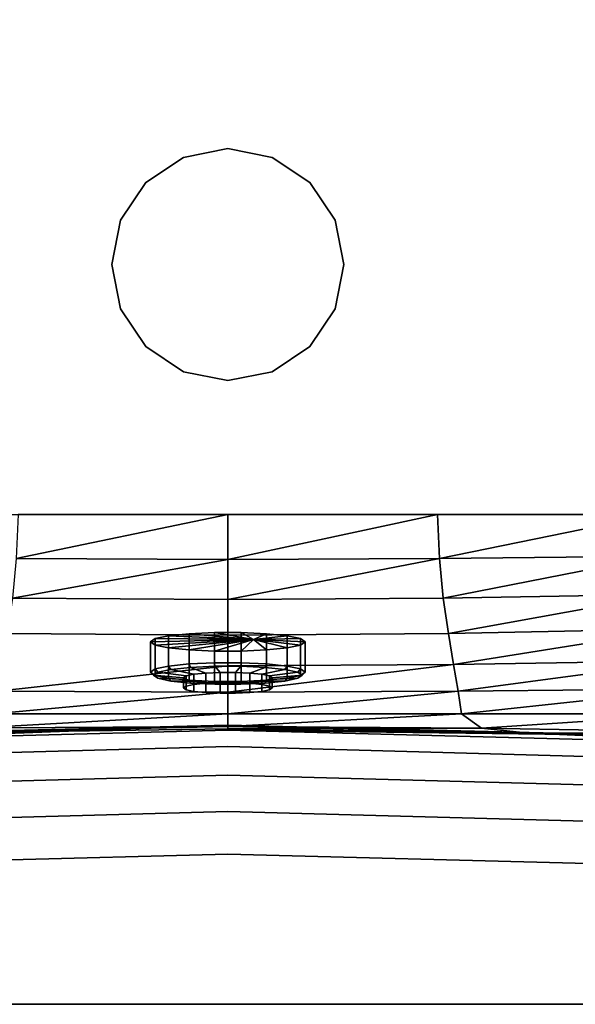
# Model space of a CAD drawing. Extents: x -900 to 900, y -400 to 400.
# Drawn here: x -81 to 135, y -400 to -18 of the extents above; entities that cross this region are included whole.
import ezdxf

# ---------------------------------------------------------------- set-up
doc = ezdxf.new("R2010")
doc.units = 0
doc.header["$LTSCALE"] = 50
for name, color, linetype in [('TEAM-BODY', 2, 'CONTINUOUS'), ('TEAM-KAN', 6, 'CONTINUOUS'), ('TEAM-NET1', 12, 'CONTINUOUS')]:
    doc.layers.add(name, color=color, linetype=linetype)

msp = doc.modelspace()

# ---------------------------------------------------------------- linework, layer by layer
at = {"layer": 'TEAM-BODY', "invisible_edges": 12}
for points in [[(-500, -400, 500), (500, -400, 500), (500, -400, 559.976), (-500, -400, 500)], [(500, -400, 559.976), (-500, -400, 559.976), (-500, -400, 500), (500, -400, 559.976)]]:
    msp.add_3dface(points, dxfattribs=at)
at = {"layer": 'TEAM-KAN'}
for points, invisible_edges in [([(0, -68, 95.845), (-17.221, -71.425, 95.845), (-31.82, -81.18, 95.845), (0, -68, 95.845)], 12), ([(-31.82, -81.18, 90.847), (-17.221, -71.425, 90.847), (0, -68, 90.847), (-31.82, -81.18, 90.847)], 12), ([(0, -68, 90.847), (-17.221, -71.425, 90.847), (-17.221, -71.425, 95.845), (0, -68, 90.847)], 12), ([(-17.221, -71.425, 95.845), (0, -68, 95.845), (0, -68, 90.847), (-17.221, -71.425, 95.845)], 12), ([(31.82, -81.18, 95.845), (17.221, -71.425, 95.845), (0, -68, 95.845), (31.82, -81.18, 95.845)], 12), ([(0, -68, 90.847), (17.221, -71.425, 90.847), (31.82, -81.18, 90.847), (0, -68, 90.847)], 12), ([(17.221, -71.425, 90.847), (0, -68, 90.847), (0, -68, 95.845), (17.221, -71.425, 90.847)], 12), ([(0, -68, 95.845), (17.221, -71.425, 95.845), (17.221, -71.425, 90.847), (0, -68, 95.845)], 12), ([(-17.221, -71.425, 90.847), (-31.82, -81.18, 90.847), (-31.82, -81.18, 95.845), (-17.221, -71.425, 90.847)], 12), ([(-31.82, -81.18, 95.845), (-17.221, -71.425, 95.845), (-17.221, -71.425, 90.847), (-31.82, -81.18, 95.845)], 12), ([(31.82, -81.18, 90.847), (17.221, -71.425, 90.847), (17.221, -71.425, 95.845), (31.82, -81.18, 90.847)], 12), ([(17.221, -71.425, 95.845), (31.82, -81.18, 95.845), (31.82, -81.18, 90.847), (17.221, -71.425, 95.845)], 12), ([(-31.82, -81.18, 95.845), (-41.575, -95.779, 95.845), (-45, -113, 95.845), (-31.82, -81.18, 95.845)], 12), ([(-45, -113, 90.847), (-41.575, -95.779, 90.847), (-31.82, -81.18, 90.847), (-45, -113, 90.847)], 12), ([(-31.82, -81.18, 90.847), (-41.575, -95.779, 90.847), (-41.575, -95.779, 95.845), (-31.82, -81.18, 90.847)], 12), ([(-41.575, -95.779, 95.845), (-31.82, -81.18, 95.845), (-31.82, -81.18, 90.847), (-41.575, -95.779, 95.845)], 12), ([(45, -113, 95.845), (41.575, -95.779, 95.845), (31.82, -81.18, 95.845), (45, -113, 95.845)], 12), ([(31.82, -81.18, 90.847), (41.575, -95.779, 90.847), (45, -113, 90.847), (31.82, -81.18, 90.847)], 12), ([(41.575, -95.779, 90.847), (31.82, -81.18, 90.847), (31.82, -81.18, 95.845), (41.575, -95.779, 90.847)], 12), ([(31.82, -81.18, 95.845), (41.575, -95.779, 95.845), (41.575, -95.779, 90.847), (31.82, -81.18, 95.845)], 12), ([(-41.575, -95.779, 90.847), (-45, -113, 90.847), (-45, -113, 95.845), (-41.575, -95.779, 90.847)], 12), ([(-45, -113, 95.845), (-41.575, -95.779, 95.845), (-41.575, -95.779, 90.847), (-45, -113, 95.845)], 12), ([(45, -113, 90.847), (41.575, -95.779, 90.847), (41.575, -95.779, 95.845), (45, -113, 90.847)], 12), ([(41.575, -95.779, 95.845), (45, -113, 95.845), (45, -113, 90.847), (41.575, -95.779, 95.845)], 12), ([(-45, -113, 95.845), (-41.575, -130.221, 95.845), (-31.82, -144.82, 95.845), (-45, -113, 95.845)], 12), ([(-31.82, -144.82, 90.847), (-41.575, -130.221, 90.847), (-45, -113, 90.847), (-31.82, -144.82, 90.847)], 12), ([(-45, -113, 90.847), (-41.575, -130.221, 90.847), (-41.575, -130.221, 95.845), (-45, -113, 90.847)], 12), ([(-41.575, -130.221, 95.845), (-45, -113, 95.845), (-45, -113, 90.847), (-41.575, -130.221, 95.845)], 12), ([(31.82, -144.82, 95.845), (41.575, -130.221, 95.845), (45, -113, 95.845), (31.82, -144.82, 95.845)], 12), ([(45, -113, 90.847), (41.575, -130.221, 90.847), (31.82, -144.82, 90.847), (45, -113, 90.847)], 12), ([(41.575, -130.221, 90.847), (45, -113, 90.847), (45, -113, 95.845), (41.575, -130.221, 90.847)], 12), ([(45, -113, 95.845), (41.575, -130.221, 95.845), (41.575, -130.221, 90.847), (45, -113, 95.845)], 12), ([(-41.575, -130.221, 90.847), (-31.82, -144.82, 90.847), (-31.82, -144.82, 95.845), (-41.575, -130.221, 90.847)], 12), ([(-31.82, -144.82, 95.845), (-41.575, -130.221, 95.845), (-41.575, -130.221, 90.847), (-31.82, -144.82, 95.845)], 12), ([(31.82, -144.82, 90.847), (41.575, -130.221, 90.847), (41.575, -130.221, 95.845), (31.82, -144.82, 90.847)], 12), ([(41.575, -130.221, 95.845), (31.82, -144.82, 95.845), (31.82, -144.82, 90.847), (41.575, -130.221, 95.845)], 12), ([(-31.82, -144.82, 95.845), (-17.221, -154.575, 95.845), (0, -158, 95.845), (-31.82, -144.82, 95.845)], 12), ([(0, -158, 90.847), (-17.221, -154.575, 90.847), (-31.82, -144.82, 90.847), (0, -158, 90.847)], 12), ([(-31.82, -144.82, 90.847), (-17.221, -154.575, 90.847), (-17.221, -154.575, 95.845), (-31.82, -144.82, 90.847)], 12), ([(-17.221, -154.575, 95.845), (-31.82, -144.82, 95.845), (-31.82, -144.82, 90.847), (-17.221, -154.575, 95.845)], 12), ([(0, -158, 95.845), (17.221, -154.575, 95.845), (31.82, -144.82, 95.845), (0, -158, 95.845)], 12), ([(31.82, -144.82, 90.847), (17.221, -154.575, 90.847), (0, -158, 90.847), (31.82, -144.82, 90.847)], 12), ([(17.221, -154.575, 90.847), (31.82, -144.82, 90.847), (31.82, -144.82, 95.845), (17.221, -154.575, 90.847)], 12), ([(31.82, -144.82, 95.845), (17.221, -154.575, 95.845), (17.221, -154.575, 90.847), (31.82, -144.82, 95.845)], 12), ([(-17.221, -154.575, 90.847), (0, -158, 90.847), (0, -158, 95.845), (-17.221, -154.575, 90.847)], 12), ([(0, -158, 95.845), (-17.221, -154.575, 95.845), (-17.221, -154.575, 90.847), (0, -158, 95.845)], 12), ([(0, -158, 90.847), (17.221, -154.575, 90.847), (17.221, -154.575, 95.845), (0, -158, 90.847)], 12), ([(17.221, -154.575, 95.845), (0, -158, 95.845), (0, -158, 90.847), (17.221, -154.575, 95.845)], 12), ([(-5.209, -255.771, 425.705), (-15, -256.205, 429.24), (10, -258.432, 455.132), (-5.209, -255.771, 425.705)], 8), ([(-15, -256.205, 429.24), (-5.209, -255.771, 425.705), (-5.209, -267.535, 424.261), (-15, -256.205, 429.24)], 12), ([(5.209, -255.771, 425.705), (-5.209, -255.771, 425.705), (10, -258.432, 455.132), (5.209, -255.771, 425.705)], 8), ([(5.209, -267.535, 424.261), (-5.209, -267.535, 424.261), (-5.209, -255.771, 425.705), (5.209, -267.535, 424.261)], 12), ([(-5.209, -255.771, 425.705), (5.209, -255.771, 425.705), (5.209, -267.535, 424.261), (-5.209, -255.771, 425.705)], 12), ([(15, -256.205, 429.24), (5.209, -255.771, 425.705), (10, -258.432, 455.132), (15, -256.205, 429.24)], 8), ([(5.209, -255.771, 425.705), (15, -256.205, 429.24), (15, -267.969, 427.796), (5.209, -255.771, 425.705)], 12), ([(15, -267.969, 427.796), (5.209, -267.535, 424.261), (5.209, -255.771, 425.705), (15, -267.969, 427.796)], 12), ([(-28.191, -258.121, 444.837), (-30, -259.372, 455.017), (10, -258.432, 455.132), (-28.191, -258.121, 444.837)], 8), ([(-30, -259.372, 455.017), (-28.191, -258.121, 444.837), (-28.191, -269.885, 443.393), (-30, -259.372, 455.017)], 12), ([(-30, -259.372, 455.017), (-28.191, -260.622, 465.197), (10, -258.432, 455.132), (-30, -259.372, 455.017)], 8), ([(-28.191, -260.622, 465.197), (-30, -259.372, 455.017), (-30, -271.135, 453.573), (-28.191, -260.622, 465.197)], 12), ([(-28.191, -269.885, 443.393), (-30, -271.135, 453.573), (-30, -259.372, 455.017), (-28.191, -269.885, 443.393)], 12), ([(-28.191, -258.121, 444.837), (-22.981, -257.021, 435.885), (-22.981, -268.785, 434.441), (-28.191, -258.121, 444.837)], 12), ([(-22.981, -257.021, 435.885), (-28.191, -258.121, 444.837), (10, -258.432, 455.132), (-22.981, -257.021, 435.885)], 8), ([(-22.981, -268.785, 434.441), (-28.191, -269.885, 443.393), (-28.191, -258.121, 444.837), (-22.981, -268.785, 434.441)], 12), ([(-28.191, -260.622, 465.197), (-22.981, -261.722, 474.149), (10, -258.432, 455.132), (-28.191, -260.622, 465.197)], 8), ([(-15, -256.205, 429.24), (-22.981, -257.021, 435.885), (10, -258.432, 455.132), (-15, -256.205, 429.24)], 8), ([(-22.981, -257.021, 435.885), (-15, -256.205, 429.24), (-15, -267.969, 427.796), (-22.981, -257.021, 435.885)], 12), ([(-15, -267.969, 427.796), (-22.981, -268.785, 434.441), (-22.981, -257.021, 435.885), (-15, -267.969, 427.796)], 12), ([(-22.981, -261.722, 474.149), (-15, -262.538, 480.794), (10, -258.432, 455.132), (-22.981, -261.722, 474.149)], 8), ([(-5.209, -267.535, 424.261), (-15, -267.969, 427.796), (-15, -256.205, 429.24), (-5.209, -267.535, 424.261)], 12), ([(-15, -262.538, 480.794), (-5.209, -262.972, 484.329), (10, -258.432, 455.132), (-15, -262.538, 480.794)], 8), ([(-5.209, -262.972, 484.329), (5.209, -262.972, 484.329), (10, -258.432, 455.132), (-5.209, -262.972, 484.329)], 8), ([(5.209, -262.972, 484.329), (15, -262.538, 480.794), (10, -258.432, 455.132), (5.209, -262.972, 484.329)], 8), ([(22.981, -257.021, 435.885), (15, -256.205, 429.24), (10, -258.432, 455.132), (22.981, -257.021, 435.885)], 8), ([(28.191, -258.121, 444.837), (22.981, -257.021, 435.885), (10, -258.432, 455.132), (28.191, -258.121, 444.837)], 8), ([(30, -259.372, 455.017), (28.191, -258.121, 444.837), (10, -258.432, 455.132), (30, -259.372, 455.017)], 8), ([(15, -262.538, 480.794), (22.981, -261.722, 474.149), (10, -258.432, 455.132), (15, -262.538, 480.794)], 8), ([(22.981, -261.722, 474.149), (28.191, -260.622, 465.197), (10, -258.432, 455.132), (22.981, -261.722, 474.149)], 8), ([(28.191, -260.622, 465.197), (30, -259.372, 455.017), (10, -258.432, 455.132), (28.191, -260.622, 465.197)], 8), ([(15, -256.205, 429.24), (22.981, -257.021, 435.885), (22.981, -268.785, 434.441), (15, -256.205, 429.24)], 12), ([(22.981, -268.785, 434.441), (15, -267.969, 427.796), (15, -256.205, 429.24), (22.981, -268.785, 434.441)], 12), ([(28.191, -269.885, 443.393), (22.981, -268.785, 434.441), (22.981, -257.021, 435.885), (28.191, -269.885, 443.393)], 12), ([(22.981, -257.021, 435.885), (28.191, -258.121, 444.837), (28.191, -269.885, 443.393), (22.981, -257.021, 435.885)], 12), ([(30, -271.135, 453.573), (28.191, -269.885, 443.393), (28.191, -258.121, 444.837), (30, -271.135, 453.573)], 12), ([(28.191, -258.121, 444.837), (30, -259.372, 455.017), (30, -271.135, 453.573), (28.191, -258.121, 444.837)], 12), ([(30, -259.372, 455.017), (28.191, -260.622, 465.197), (28.191, -272.386, 463.753), (30, -259.372, 455.017)], 12), ([(28.191, -272.386, 463.753), (30, -271.135, 453.573), (30, -259.372, 455.017), (28.191, -272.386, 463.753)], 12), ([(-30, -271.135, 453.573), (-28.191, -272.386, 463.753), (-28.191, -260.622, 465.197), (-30, -271.135, 453.573)], 12), ([(-22.981, -261.722, 474.149), (-28.191, -260.622, 465.197), (-28.191, -272.386, 463.753), (-22.981, -261.722, 474.149)], 12), ([(-28.191, -272.386, 463.753), (-22.981, -273.485, 472.705), (-22.981, -261.722, 474.149), (-28.191, -272.386, 463.753)], 12), ([(-15, -262.538, 480.794), (-22.981, -261.722, 474.149), (-22.981, -273.485, 472.705), (-15, -262.538, 480.794)], 12), ([(-22.981, -273.485, 472.705), (-15, -274.302, 479.35), (-15, -262.538, 480.794), (-22.981, -273.485, 472.705)], 12), ([(-5.209, -262.972, 484.329), (-15, -262.538, 480.794), (-15, -274.302, 479.35), (-5.209, -262.972, 484.329)], 12), ([(-15, -274.302, 479.35), (-5.209, -274.736, 482.885), (-5.209, -262.972, 484.329), (-15, -274.302, 479.35)], 12), ([(-5.209, -274.736, 482.885), (5.209, -274.736, 482.885), (5.209, -262.972, 484.329), (-5.209, -274.736, 482.885)], 12), ([(5.209, -262.972, 484.329), (-5.209, -262.972, 484.329), (-5.209, -274.736, 482.885), (5.209, -262.972, 484.329)], 12), ([(5.209, -274.736, 482.885), (15, -274.302, 479.35), (15, -262.538, 480.794), (5.209, -274.736, 482.885)], 12), ([(15, -262.538, 480.794), (5.209, -262.972, 484.329), (5.209, -274.736, 482.885), (15, -262.538, 480.794)], 12), ([(22.981, -261.722, 474.149), (15, -262.538, 480.794), (15, -274.302, 479.35), (22.981, -261.722, 474.149)], 12), ([(15, -274.302, 479.35), (22.981, -273.485, 472.705), (22.981, -261.722, 474.149), (15, -274.302, 479.35)], 12), ([(22.981, -273.485, 472.705), (28.191, -272.386, 463.753), (28.191, -260.622, 465.197), (22.981, -273.485, 472.705)], 12), ([(28.191, -260.622, 465.197), (22.981, -261.722, 474.149), (22.981, -273.485, 472.705), (28.191, -260.622, 465.197)], 12), ([(-30, -271.135, 453.573), (-28.191, -269.885, 443.393), (-27.127, -271.123, 443.631), (-30, -271.135, 453.573)], 12), ([(-27.127, -271.123, 443.631), (-28.868, -272.326, 453.427), (-30, -271.135, 453.573), (-27.127, -271.123, 443.631)], 12), ([(-28.191, -272.386, 463.753), (-30, -271.135, 453.573), (-28.868, -272.326, 453.427), (-28.191, -272.386, 463.753)], 12), ([(-28.868, -272.326, 453.427), (-27.127, -271.123, 443.631), (-16.133, -272.57, 447.483), (-28.868, -272.326, 453.427)], 12), ([(-28.191, -269.885, 443.393), (-22.981, -268.785, 434.441), (-22.114, -270.065, 435.017), (-28.191, -269.885, 443.393)], 12), ([(-22.114, -270.065, 435.017), (-27.127, -271.123, 443.631), (-28.191, -269.885, 443.393), (-22.114, -270.065, 435.017)], 12), ([(-27.127, -271.123, 443.631), (-22.114, -270.065, 435.017), (-13.152, -271.941, 442.36), (-27.127, -271.123, 443.631)], 12), ([(-13.152, -271.941, 442.36), (-16.133, -272.57, 447.483), (-27.127, -271.123, 443.631), (-13.152, -271.941, 442.36)], 12), ([(-22.981, -268.785, 434.441), (-15, -267.969, 427.796), (-14.434, -269.279, 428.623), (-22.981, -268.785, 434.441)], 12), ([(-14.434, -269.279, 428.623), (-22.114, -270.065, 435.017), (-22.981, -268.785, 434.441), (-14.434, -269.279, 428.623)], 12), ([(-22.114, -270.065, 435.017), (-14.434, -269.279, 428.623), (-8.584, -271.473, 438.558), (-22.114, -270.065, 435.017)], 12), ([(-8.584, -271.473, 438.558), (-13.152, -271.941, 442.36), (-22.114, -270.065, 435.017), (-8.584, -271.473, 438.558)], 12), ([(-15, -267.969, 427.796), (-5.209, -267.535, 424.261), (-5.013, -268.861, 425.221), (-15, -267.969, 427.796)], 12), ([(-5.013, -268.861, 425.221), (-14.434, -269.279, 428.623), (-15, -267.969, 427.796), (-5.013, -268.861, 425.221)], 12), ([(-14.434, -269.279, 428.623), (-5.013, -268.861, 425.221), (-2.981, -271.225, 436.534), (-14.434, -269.279, 428.623)], 12), ([(-2.981, -271.225, 436.534), (-8.584, -271.473, 438.558), (-14.434, -269.279, 428.623), (-2.981, -271.225, 436.534)], 12), ([(5.013, -268.861, 425.221), (-5.013, -268.861, 425.221), (-5.209, -267.535, 424.261), (5.013, -268.861, 425.221)], 12), ([(-5.209, -267.535, 424.261), (5.209, -267.535, 424.261), (5.013, -268.861, 425.221), (-5.209, -267.535, 424.261)], 12), ([(2.981, -271.225, 436.534), (-2.981, -271.225, 436.534), (-5.013, -268.861, 425.221), (2.981, -271.225, 436.534)], 12), ([(-5.013, -268.861, 425.221), (5.013, -268.861, 425.221), (2.981, -271.225, 436.534), (-5.013, -268.861, 425.221)], 12), ([(8.584, -271.473, 438.558), (2.981, -271.225, 436.534), (5.013, -268.861, 425.221), (8.584, -271.473, 438.558)], 12), ([(14.434, -269.279, 428.623), (5.013, -268.861, 425.221), (5.209, -267.535, 424.261), (14.434, -269.279, 428.623)], 12), ([(5.013, -268.861, 425.221), (14.434, -269.279, 428.623), (8.584, -271.473, 438.558), (5.013, -268.861, 425.221)], 12), ([(5.209, -267.535, 424.261), (15, -267.969, 427.796), (14.434, -269.279, 428.623), (5.209, -267.535, 424.261)], 12), ([(13.152, -271.941, 442.36), (8.584, -271.473, 438.558), (14.434, -269.279, 428.623), (13.152, -271.941, 442.36)], 12), ([(14.434, -269.279, 428.623), (22.114, -270.065, 435.017), (13.152, -271.941, 442.36), (14.434, -269.279, 428.623)], 12), ([(16.133, -272.57, 447.483), (13.152, -271.941, 442.36), (22.114, -270.065, 435.017), (16.133, -272.57, 447.483)], 12), ([(22.114, -270.065, 435.017), (14.434, -269.279, 428.623), (15, -267.969, 427.796), (22.114, -270.065, 435.017)], 12), ([(15, -267.969, 427.796), (22.981, -268.785, 434.441), (22.114, -270.065, 435.017), (15, -267.969, 427.796)], 12), ([(22.114, -270.065, 435.017), (27.127, -271.123, 443.631), (16.133, -272.57, 447.483), (22.114, -270.065, 435.017)], 12), ([(17.168, -273.286, 453.309), (16.133, -272.57, 447.483), (27.127, -271.123, 443.631), (17.168, -273.286, 453.309)], 12), ([(27.127, -271.123, 443.631), (28.868, -272.326, 453.427), (17.168, -273.286, 453.309), (27.127, -271.123, 443.631)], 12), ([(27.127, -271.123, 443.631), (22.114, -270.065, 435.017), (22.981, -268.785, 434.441), (27.127, -271.123, 443.631)], 12), ([(22.981, -268.785, 434.441), (28.191, -269.885, 443.393), (27.127, -271.123, 443.631), (22.981, -268.785, 434.441)], 12), ([(28.868, -272.326, 453.427), (27.127, -271.123, 443.631), (28.191, -269.885, 443.393), (28.868, -272.326, 453.427)], 12), ([(27.127, -273.529, 463.223), (28.868, -272.326, 453.427), (30, -271.135, 453.573), (27.127, -273.529, 463.223)], 12), ([(30, -271.135, 453.573), (28.191, -272.386, 463.753), (27.127, -273.529, 463.223), (30, -271.135, 453.573)], 12), ([(28.191, -269.885, 443.393), (30, -271.135, 453.573), (28.868, -272.326, 453.427), (28.191, -269.885, 443.393)], 12), ([(-28.868, -272.326, 453.427), (-27.127, -273.529, 463.223), (-28.191, -272.386, 463.753), (-28.868, -272.326, 453.427)], 12), ([(-27.127, -273.529, 463.223), (-28.868, -272.326, 453.427), (-17.168, -273.286, 453.309), (-27.127, -273.529, 463.223)], 12), ([(-16.133, -272.57, 447.483), (-17.168, -273.286, 453.309), (-28.868, -272.326, 453.427), (-16.133, -272.57, 447.483)], 12), ([(-22.981, -273.485, 472.705), (-28.191, -272.386, 463.753), (-27.127, -273.529, 463.223), (-22.981, -273.485, 472.705)], 12), ([(-17.168, -273.286, 453.309), (-16.133, -274.001, 459.135), (-27.127, -273.529, 463.223), (-17.168, -273.286, 453.309)], 12), ([(-27.127, -273.529, 463.223), (-22.114, -274.588, 471.837), (-22.981, -273.485, 472.705), (-27.127, -273.529, 463.223)], 12), ([(-22.114, -274.588, 471.837), (-27.127, -273.529, 463.223), (-16.133, -274.001, 459.135), (-22.114, -274.588, 471.837)], 12), ([(-15, -274.302, 479.35), (-22.981, -273.485, 472.705), (-22.114, -274.588, 471.837), (-15, -274.302, 479.35)], 12), ([(-16.133, -274.001, 459.135), (-13.152, -274.63, 464.258), (-22.114, -274.588, 471.837), (-16.133, -274.001, 459.135)], 12), ([(-22.114, -274.588, 471.837), (-14.434, -275.373, 478.231), (-15, -274.302, 479.35), (-22.114, -274.588, 471.837)], 12), ([(-14.434, -275.373, 478.231), (-22.114, -274.588, 471.837), (-13.152, -274.63, 464.258), (-14.434, -275.373, 478.231)], 12), ([(-17.168, -273.286, 453.309), (-16.133, -272.57, 447.483), (-16.109, -276.541, 447.005), (-17.168, -273.286, 453.309)], 12), ([(-16.133, -274.001, 459.135), (-17.168, -273.286, 453.309), (-17.143, -277.256, 452.822), (-16.133, -274.001, 459.135)], 12), ([(-16.109, -276.541, 447.005), (-17.143, -277.256, 452.822), (-17.168, -273.286, 453.309), (-16.109, -276.541, 447.005)], 12), ([(-17.143, -277.256, 452.822), (-16.109, -277.97, 458.639), (-16.133, -274.001, 459.135), (-17.143, -277.256, 452.822)], 12), ([(-16.133, -272.57, 447.483), (-13.152, -271.941, 442.36), (-13.132, -275.913, 441.889), (-16.133, -272.57, 447.483)], 12), ([(-13.132, -275.913, 441.889), (-16.109, -276.541, 447.005), (-16.133, -272.57, 447.483), (-13.132, -275.913, 441.889)], 12), ([(-13.152, -274.63, 464.258), (-16.133, -274.001, 459.135), (-16.109, -277.97, 458.639), (-13.152, -274.63, 464.258)], 12), ([(-16.109, -277.97, 458.639), (-13.132, -278.599, 463.755), (-13.152, -274.63, 464.258), (-16.109, -277.97, 458.639)], 12), ([(-5.209, -274.736, 482.885), (-15, -274.302, 479.35), (-14.434, -275.373, 478.231), (-5.209, -274.736, 482.885)], 12), ([(-13.152, -274.63, 464.258), (-8.584, -275.098, 468.061), (-14.434, -275.373, 478.231), (-13.152, -274.63, 464.258)], 12), ([(-14.434, -275.373, 478.231), (-5.013, -275.791, 481.633), (-5.209, -274.736, 482.885), (-14.434, -275.373, 478.231)], 12), ([(-13.152, -271.941, 442.36), (-8.584, -271.473, 438.558), (-8.571, -275.446, 438.092), (-13.152, -271.941, 442.36)], 12), ([(-8.571, -275.446, 438.092), (-13.132, -275.913, 441.889), (-13.152, -271.941, 442.36), (-8.571, -275.446, 438.092)], 12), ([(-8.584, -275.098, 468.061), (-13.152, -274.63, 464.258), (-13.132, -278.599, 463.755), (-8.584, -275.098, 468.061)], 12), ([(-8.584, -271.473, 438.558), (-2.981, -271.225, 436.534), (-2.977, -275.198, 436.072), (-8.584, -271.473, 438.558)], 12), ([(-2.977, -275.198, 436.072), (-8.571, -275.446, 438.092), (-8.584, -271.473, 438.558), (-2.977, -275.198, 436.072)], 12), ([(5.209, -274.736, 482.885), (-5.209, -274.736, 482.885), (-5.013, -275.791, 481.633), (5.209, -274.736, 482.885)], 12), ([(-5.013, -275.791, 481.633), (5.013, -275.791, 481.633), (5.209, -274.736, 482.885), (-5.013, -275.791, 481.633)], 12), ([(2.977, -275.198, 436.072), (-2.977, -275.198, 436.072), (-2.981, -271.225, 436.534), (2.977, -275.198, 436.072)], 12), ([(-2.981, -271.225, 436.534), (2.981, -271.225, 436.534), (2.977, -275.198, 436.072), (-2.981, -271.225, 436.534)], 12), ([(8.571, -275.446, 438.092), (2.977, -275.198, 436.072), (2.981, -271.225, 436.534), (8.571, -275.446, 438.092)], 12), ([(2.981, -271.225, 436.534), (8.584, -271.473, 438.558), (8.571, -275.446, 438.092), (2.981, -271.225, 436.534)], 12), ([(5.013, -275.791, 481.633), (14.434, -275.373, 478.231), (15, -274.302, 479.35), (5.013, -275.791, 481.633)], 12), ([(15, -274.302, 479.35), (5.209, -274.736, 482.885), (5.013, -275.791, 481.633), (15, -274.302, 479.35)], 12), ([(13.132, -275.913, 441.889), (8.571, -275.446, 438.092), (8.584, -271.473, 438.558), (13.132, -275.913, 441.889)], 12), ([(8.571, -279.065, 467.551), (13.132, -278.599, 463.755), (13.152, -274.63, 464.258), (8.571, -279.065, 467.551)], 12), ([(13.152, -274.63, 464.258), (8.584, -275.098, 468.061), (8.571, -279.065, 467.551), (13.152, -274.63, 464.258)], 12), ([(8.584, -271.473, 438.558), (13.152, -271.941, 442.36), (13.132, -275.913, 441.889), (8.584, -271.473, 438.558)], 12), ([(8.584, -275.098, 468.061), (13.152, -274.63, 464.258), (22.114, -274.588, 471.837), (8.584, -275.098, 468.061)], 12), ([(22.114, -274.588, 471.837), (14.434, -275.373, 478.231), (8.584, -275.098, 468.061), (22.114, -274.588, 471.837)], 12), ([(16.109, -276.541, 447.005), (13.132, -275.913, 441.889), (13.152, -271.941, 442.36), (16.109, -276.541, 447.005)], 12), ([(16.133, -274.001, 459.135), (13.152, -274.63, 464.258), (13.132, -278.599, 463.755), (16.133, -274.001, 459.135)], 12), ([(13.132, -278.599, 463.755), (16.109, -277.97, 458.639), (16.133, -274.001, 459.135), (13.132, -278.599, 463.755)], 12), ([(13.152, -271.941, 442.36), (16.133, -272.57, 447.483), (16.109, -276.541, 447.005), (13.152, -271.941, 442.36)], 12), ([(27.127, -273.529, 463.223), (22.114, -274.588, 471.837), (13.152, -274.63, 464.258), (27.127, -273.529, 463.223)], 12), ([(13.152, -274.63, 464.258), (16.133, -274.001, 459.135), (27.127, -273.529, 463.223), (13.152, -274.63, 464.258)], 12), ([(14.434, -275.373, 478.231), (22.114, -274.588, 471.837), (22.981, -273.485, 472.705), (14.434, -275.373, 478.231)], 12), ([(22.981, -273.485, 472.705), (15, -274.302, 479.35), (14.434, -275.373, 478.231), (22.981, -273.485, 472.705)], 12), ([(17.143, -277.256, 452.822), (16.109, -276.541, 447.005), (16.133, -272.57, 447.483), (17.143, -277.256, 452.822)], 12), ([(16.109, -277.97, 458.639), (17.143, -277.256, 452.822), (17.168, -273.286, 453.309), (16.109, -277.97, 458.639)], 12), ([(17.168, -273.286, 453.309), (16.133, -274.001, 459.135), (16.109, -277.97, 458.639), (17.168, -273.286, 453.309)], 12), ([(16.133, -274.001, 459.135), (17.168, -273.286, 453.309), (28.868, -272.326, 453.427), (16.133, -274.001, 459.135)], 12), ([(28.868, -272.326, 453.427), (27.127, -273.529, 463.223), (16.133, -274.001, 459.135), (28.868, -272.326, 453.427)], 12), ([(16.133, -272.57, 447.483), (17.168, -273.286, 453.309), (17.143, -277.256, 452.822), (16.133, -272.57, 447.483)], 12), ([(22.114, -274.588, 471.837), (27.127, -273.529, 463.223), (28.191, -272.386, 463.753), (22.114, -274.588, 471.837)], 12), ([(28.191, -272.386, 463.753), (22.981, -273.485, 472.705), (22.114, -274.588, 471.837), (28.191, -272.386, 463.753)], 12), ([(-17.143, -277.256, 452.822), (-16.109, -276.541, 447.005), (-13.132, -275.913, 441.889), (-17.143, -277.256, 452.822)], 12), ([(-13.132, -278.599, 463.755), (-16.109, -277.97, 458.639), (-17.143, -277.256, 452.822), (-13.132, -278.599, 463.755)], 12), ([(-5.013, -275.791, 481.633), (-14.434, -275.373, 478.231), (-8.584, -275.098, 468.061), (-5.013, -275.791, 481.633)], 12), ([(-13.132, -278.599, 463.755), (-8.571, -279.065, 467.552), (-8.584, -275.098, 468.061), (-13.132, -278.599, 463.755)], 12), ([(-13.132, -275.913, 441.889), (-8.571, -275.446, 438.092), (-2.977, -275.198, 436.072), (-13.132, -275.913, 441.889)], 12), ([(-2.977, -279.313, 469.572), (-8.571, -279.065, 467.552), (-13.132, -278.599, 463.755), (-2.977, -279.313, 469.572)], 12), ([(-2.981, -275.346, 470.084), (-8.584, -275.098, 468.061), (-8.571, -279.065, 467.552), (-2.981, -275.346, 470.084)], 12), ([(-8.584, -275.098, 468.061), (-2.981, -275.346, 470.084), (-5.013, -275.791, 481.633), (-8.584, -275.098, 468.061)], 12), ([(-8.571, -279.065, 467.552), (-2.977, -279.313, 469.572), (-2.981, -275.346, 470.084), (-8.571, -279.065, 467.552)], 12), ([(5.013, -275.791, 481.633), (-5.013, -275.791, 481.633), (-2.981, -275.346, 470.084), (5.013, -275.791, 481.633)], 12), ([(2.981, -275.346, 470.084), (-2.981, -275.346, 470.084), (-2.977, -279.313, 469.572), (2.981, -275.346, 470.084)], 12), ([(-2.981, -275.346, 470.084), (2.981, -275.346, 470.084), (5.013, -275.791, 481.633), (-2.981, -275.346, 470.084)], 12), ([(-2.977, -275.198, 436.072), (2.977, -275.198, 436.072), (8.571, -275.446, 438.092), (-2.977, -275.198, 436.072)], 12), ([(-2.977, -279.313, 469.572), (2.977, -279.313, 469.572), (2.981, -275.346, 470.084), (-2.977, -279.313, 469.572)], 12), ([(2.977, -279.313, 469.572), (8.571, -279.065, 467.551), (8.584, -275.098, 468.061), (2.977, -279.313, 469.572)], 12), ([(8.584, -275.098, 468.061), (2.981, -275.346, 470.084), (2.977, -279.313, 469.572), (8.584, -275.098, 468.061)], 12), ([(2.981, -275.346, 470.084), (8.584, -275.098, 468.061), (14.434, -275.373, 478.231), (2.981, -275.346, 470.084)], 12), ([(14.434, -275.373, 478.231), (5.013, -275.791, 481.633), (2.981, -275.346, 470.084), (14.434, -275.373, 478.231)], 12), ([(8.571, -275.446, 438.092), (13.132, -275.913, 441.889), (16.109, -276.541, 447.005), (8.571, -275.446, 438.092)], 12), ([(16.109, -277.97, 458.639), (13.132, -278.599, 463.755), (8.571, -279.065, 467.551), (16.109, -277.97, 458.639)], 12), ([(16.109, -276.541, 447.005), (17.143, -277.256, 452.822), (16.109, -277.97, 458.639), (16.109, -276.541, 447.005)], 12), ([(8.571, -279.065, 467.551), (2.977, -279.313, 469.572), (-2.977, -279.313, 469.572), (8.571, -279.065, 467.551)], 12)]:
    msp.add_3dface(points, dxfattribs=dict(at, invisible_edges=invisible_edges))
at = {"layer": 'TEAM-NET1'}
for points, invisible_edges in [([(475.79, -202.491, 90.165), (81.265, 210, 90.165), (0, 210, 90.165), (475.79, -202.491, 90.165)], 13), ([(475.79, -202.491, 90.165), (165.361, 210, 90.165), (81.265, 210, 90.165), (475.79, -202.491, 90.165)], 13), ([(-165.361, -210, 90.165), (-81.265, -210, 90.165), (475.79, -202.491, 90.165), (-165.361, -210, 90.165)], 14), ([(-81.265, -210, 90.165), (0, -210, 90.165), (475.79, -202.491, 90.165), (-81.265, -210, 90.165)], 14), ([(0, -210, 90.165), (81.265, -210, 90.165), (475.79, -202.491, 90.165), (0, -210, 90.165)], 14), ([(81.265, -210, 90.165), (165.361, -210, 90.165), (475.79, -202.491, 90.165), (81.265, -210, 90.165)], 14), ([(-82.047, -227.016, 116.682), (0, -227.376, 116.684), (0, -210, 90.165), (-82.047, -227.016, 116.682)], 8), ([(0, -210, 90.165), (-81.265, -210, 90.165), (-82.047, -227.016, 116.682), (0, -210, 90.165)], 8), ([(81.265, -210, 90.165), (0, -210, 90.165), (0, -227.376, 116.684), (81.265, -210, 90.165)], 8), ([(0, -227.376, 116.684), (82.047, -227.016, 116.682), (81.265, -210, 90.165), (0, -227.376, 116.684)], 8), ([(165.361, -210, 90.165), (81.265, -210, 90.165), (82.047, -227.016, 116.682), (165.361, -210, 90.165)], 8), ([(82.047, -227.016, 116.682), (167.04, -226.116, 116.674), (165.361, -210, 90.165), (82.047, -227.016, 116.682)], 8), ([(0, -227.376, 116.684), (-82.047, -227.016, 116.682), (-83.583, -242.38, 184.013), (0, -227.376, 116.684)], 8), ([(-83.583, -242.38, 184.013), (0, -242.956, 184.022), (0, -227.376, 116.684), (-83.583, -242.38, 184.013)], 8), ([(82.047, -227.016, 116.682), (0, -227.376, 116.684), (0, -242.956, 184.022), (82.047, -227.016, 116.682)], 8), ([(0, -242.956, 184.022), (83.583, -242.38, 184.013), (82.047, -227.016, 116.682), (0, -242.956, 184.022)], 8), ([(167.04, -226.116, 116.674), (82.047, -227.016, 116.682), (83.583, -242.38, 184.013), (167.04, -226.116, 116.674)], 8), ([(83.583, -242.38, 184.013), (169.768, -240.94, 183.99), (167.04, -226.116, 116.674), (83.583, -242.38, 184.013)], 8), ([(0, -242.956, 184.022), (-83.583, -242.38, 184.013), (-85.537, -256.093, 274.311), (0, -242.956, 184.022)], 12), ([(-85.537, -256.093, 274.311), (0, -256.741, 274.327), (0, -242.956, 184.022), (-85.537, -256.093, 274.311)], 12), ([(83.583, -242.38, 184.013), (0, -242.956, 184.022), (0, -256.741, 274.327), (83.583, -242.38, 184.013)], 12), ([(0, -256.741, 274.327), (85.537, -256.093, 274.311), (83.583, -242.38, 184.013), (0, -256.741, 274.327)], 12), ([(169.768, -240.94, 183.99), (83.583, -242.38, 184.013), (85.537, -256.093, 274.311), (169.768, -240.94, 183.99)], 8), ([(85.537, -256.093, 274.311), (173.17, -254.472, 274.273), (169.768, -240.94, 183.99), (85.537, -256.093, 274.311)], 8), ([(173.17, -254.472, 274.273), (85.537, -256.093, 274.311), (87.577, -268.154, 369.732), (173.17, -254.472, 274.273)], 8), ([(87.577, -268.154, 369.732), (176.868, -266.713, 369.686), (173.17, -254.472, 274.273), (87.577, -268.154, 369.732)], 8), ([(-85.537, -256.093, 274.311), (-87.577, -268.154, 369.732), (0, -268.73, 369.75), (-85.537, -256.093, 274.311)], 14), ([(0, -268.73, 369.75), (0, -256.741, 274.327), (-85.537, -256.093, 274.311), (0, -268.73, 369.75)], 12), ([(85.537, -256.093, 274.311), (0, -256.741, 274.327), (0, -268.73, 369.75), (85.537, -256.093, 274.311)], 12), ([(0, -268.73, 369.75), (87.577, -268.154, 369.732), (85.537, -256.093, 274.311), (0, -268.73, 369.75)], 12), ([(176.868, -266.713, 369.686), (87.577, -268.154, 369.732), (89.367, -278.563, 452.425), (176.868, -266.713, 369.686)], 8), ([(89.367, -278.563, 452.425), (180.487, -277.663, 452.389), (176.868, -266.713, 369.686), (89.367, -278.563, 452.425)], 8), ([(-87.577, -268.154, 369.732), (-89.367, -278.563, 452.425), (0, -268.73, 369.75), (-87.577, -268.154, 369.732)], 12), ([(-89.367, -278.563, 452.425), (0, -278.923, 452.439), (0, -268.73, 369.75), (-89.367, -278.563, 452.425)], 8), ([(87.577, -268.154, 369.732), (0, -268.73, 369.75), (0, -278.923, 452.439), (87.577, -268.154, 369.732)], 8), ([(0, -278.923, 452.439), (89.367, -278.563, 452.425), (87.577, -268.154, 369.732), (0, -278.923, 452.439)], 8), ([(0, -278.923, 452.439), (-89.367, -278.563, 452.425), (-90.573, -287.321, 504.547), (0, -278.923, 452.439)], 8), ([(89.367, -278.563, 452.425), (0, -278.923, 452.439), (0, -287.321, 504.547), (89.367, -278.563, 452.425)], 8), ([(0, -287.321, 504.547), (90.573, -287.321, 504.547), (89.367, -278.563, 452.425), (0, -287.321, 504.547)], 8), ([(180.487, -277.663, 452.389), (89.367, -278.563, 452.425), (90.573, -287.321, 504.547), (180.487, -277.663, 452.389)], 8), ([(90.573, -287.321, 504.547), (183.649, -287.321, 504.547), (180.487, -277.663, 452.389), (90.573, -287.321, 504.547)], 8), ([(-90.573, -287.321, 504.547), (0, -287.321, 504.547), (0, -278.923, 452.439), (-90.573, -287.321, 504.547)], 8), ([(-98.411, -292.848, 530.082), (0, -292.164, 530.067), (0, -287.321, 504.547), (-98.411, -292.848, 530.082)], 8), ([(0, -287.321, 504.547), (-90.573, -287.321, 504.547), (-98.411, -292.848, 530.082), (0, -287.321, 504.547)], 8), ([(90.573, -287.321, 504.547), (0, -287.321, 504.547), (0, -292.164, 530.067), (90.573, -287.321, 504.547)], 8), ([(0, -292.164, 530.067), (98.411, -292.848, 530.082), (90.573, -287.321, 504.547), (0, -292.164, 530.067)], 8), ([(183.649, -287.321, 504.547), (90.573, -287.321, 504.547), (98.411, -292.848, 530.082), (183.649, -287.321, 504.547)], 8), ([(98.411, -292.848, 530.082), (195.718, -294.559, 530.12), (183.649, -287.321, 504.547), (98.411, -292.848, 530.082)], 8), ([(0, -293.582, 560.053), (-189.282, -305.185, 559.976), (0, -300, 559.976), (0, -293.582, 560.053)], 13), ([(0, -293.582, 560.053), (-181.929, -298.443, 560.061), (-189.282, -305.185, 559.976), (0, -293.582, 560.053)], 12), ([(-181.929, -298.443, 560.061), (0, -293.582, 560.053), (0, -291.7, 559.19), (-181.929, -298.443, 560.061)], 8), ([(0, -291.7, 559.19), (-163.852, -295.732, 559.206), (-181.929, -298.443, 560.061), (0, -291.7, 559.19)], 8), ([(-163.852, -295.732, 559.206), (0, -291.7, 559.19), (0, -292.243, 555.299), (-163.852, -295.732, 559.206)], 8), ([(0, -292.243, 555.299), (-140.364, -295.16, 555.32), (-163.852, -295.732, 559.206), (0, -292.243, 555.299)], 8), ([(-140.364, -295.16, 555.32), (0, -292.243, 555.299), (0, -293.101, 546.288), (-140.364, -295.16, 555.32)], 8), ([(0, -293.101, 546.288), (-116.78, -294.83, 546.309), (-140.364, -295.16, 555.32), (0, -293.101, 546.288)], 8), ([(-116.78, -294.83, 546.309), (0, -293.101, 546.288), (0, -292.164, 530.067), (-116.78, -294.83, 546.309)], 8), ([(0, -292.164, 530.067), (-98.411, -292.848, 530.082), (-116.78, -294.83, 546.309), (0, -292.164, 530.067)], 8), ([(163.852, -295.732, 559.206), (0, -291.7, 559.19), (0, -293.582, 560.053), (163.852, -295.732, 559.206)], 8), ([(0, -291.7, 559.19), (163.852, -295.732, 559.206), (140.364, -295.16, 555.32), (0, -291.7, 559.19)], 8), ([(140.364, -295.16, 555.32), (0, -292.243, 555.299), (0, -291.7, 559.19), (140.364, -295.16, 555.32)], 8), ([(98.411, -292.848, 530.082), (0, -292.164, 530.067), (0, -293.101, 546.288), (98.411, -292.848, 530.082)], 8), ([(116.779, -294.83, 546.309), (0, -293.101, 546.288), (0, -292.243, 555.299), (116.779, -294.83, 546.309)], 8), ([(0, -292.243, 555.299), (140.364, -295.16, 555.32), (116.779, -294.83, 546.309), (0, -292.243, 555.299)], 8), ([(0, -293.101, 546.288), (116.779, -294.83, 546.309), (98.411, -292.848, 530.082), (0, -293.101, 546.288)], 8), ([(0, -293.582, 560.053), (181.929, -298.443, 560.061), (163.852, -295.732, 559.206), (0, -293.582, 560.053)], 8), ([(0, -300, 559.976), (181.929, -298.443, 560.061), (0, -293.582, 560.053), (0, -300, 559.976)], 13), ([(195.718, -294.559, 530.12), (98.411, -292.848, 530.082), (116.779, -294.83, 546.309), (195.718, -294.559, 530.12)], 8), ([(116.779, -294.83, 546.309), (221.592, -299.151, 546.364), (195.718, -294.559, 530.12), (116.779, -294.83, 546.309)], 8), ([(221.592, -299.151, 546.364), (116.779, -294.83, 546.309), (140.364, -295.16, 555.32), (221.592, -299.151, 546.364)], 8), ([(0, -300, 559.976), (-189.282, -305.185, 559.976), (-321.69, -318.148, 559.976), (0, -300, 559.976)], 12), ([(0, -300, 559.976), (-182.101, -316.089, 560.085), (0, -311.108, 560.091), (0, -300, 559.976)], 13), ([(0, -300, 559.976), (189.282, -305.185, 559.976), (181.929, -298.443, 560.061), (0, -300, 559.976)], 12), ([(321.69, -318.148, 559.976), (189.282, -305.185, 559.976), (0, -300, 559.976), (321.69, -318.148, 559.976)], 12), ([(182.101, -316.089, 560.085), (0, -311.108, 560.091), (-182.101, -316.089, 560.085), (182.101, -316.089, 560.085)], 12), ([(0, -311.108, 560.091), (182.101, -316.089, 560.085), (321.69, -318.148, 559.976), (0, -311.108, 560.091)], 12), ([(182.101, -316.089, 560.085), (-163.767, -329.665, 560.134), (0, -325.248, 560.143), (182.101, -316.089, 560.085)], 13), ([(182.101, -316.089, 560.085), (0, -325.248, 560.143), (163.767, -329.665, 560.134), (182.101, -316.089, 560.085)], 13), ([(0, -325.248, 560.143), (-163.767, -329.665, 560.134), (-287.401, -340.708, 560.112), (0, -325.248, 560.143)], 12), ([(287.401, -340.708, 560.112), (163.767, -329.665, 560.134), (0, -325.248, 560.143), (287.401, -340.708, 560.112)], 12), ([(-139.752, -345.378, 560.136), (0, -341.814, 560.145), (-287.401, -340.708, 560.112), (-139.752, -345.378, 560.136)], 14), ([(0, -341.814, 560.145), (-139.752, -345.378, 560.136), (-254.432, -354.291, 560.114), (0, -341.814, 560.145)], 12), ([(0, -341.814, 560.145), (139.752, -345.378, 560.136), (287.401, -340.708, 560.112), (0, -341.814, 560.145)], 14), ([(254.432, -354.29, 560.114), (139.752, -345.378, 560.136), (0, -341.814, 560.145), (254.432, -354.29, 560.114)], 12), ([(537.713, -389.939, 560.026), (485.679, -386.374, 560.035), (-254.432, -354.291, 560.114), (537.713, -389.939, 560.026)], 14), ([(-374.73, -392.639, 560.011), (-436.438, -400, 559.976), (359.061, -400, 559.976), (-374.73, -392.639, 560.011)], 12), ([(-374.73, -392.639, 560.011), (359.061, -400, 559.976), (451.362, -395.85, 560.001), (-374.73, -392.639, 560.011)], 13)]:
    msp.add_3dface(points, dxfattribs=dict(at, invisible_edges=invisible_edges))

doc.saveas('drawing.dxf')
